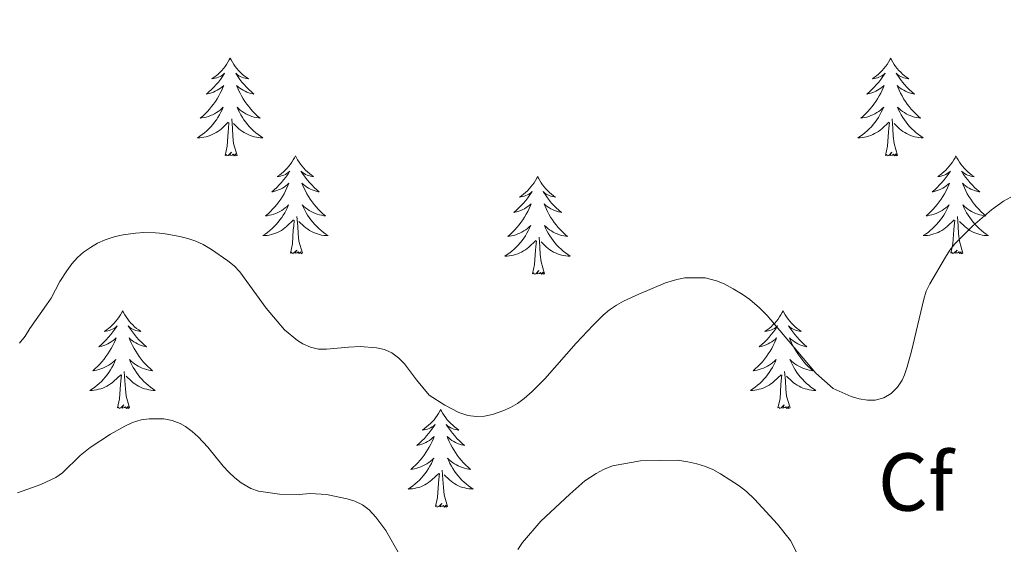
# Model space of a CAD drawing. Units: metres. Extents: x 596967 to 601464, y 691906 to 694939.
# Drawn here: x 598129 to 598249, y 694306 to 694370 of the extents above; entities that cross this region are included whole.
import ezdxf
from ezdxf.enums import TextEntityAlignment as Align

# ---------------------------------------------------------------- set-up
doc = ezdxf.new("R2010")
doc.units = ezdxf.units.M
doc.header["$MEASUREMENT"] = 0
for name, color, linetype, lineweight in [('Carátula', 7, 'Continuous', 0), ('Elementos auxiliares', 7, 'Continuous', 0), ('Entidades rústicas y varios', 7, 'Continuous', 0), ('Relieve y altimetría', 7, 'Continuous', 0)]:
    doc.layers.add(name, color=color, linetype=linetype, lineweight=lineweight)
doc.styles.add('Style-Arial', font='txt')

msp = doc.modelspace()

# ---------------------------------------------------------------- linework, layer by layer
at = {"layer": 'Carátula', "color": 7, "linetype": 'Continuous', "lineweight": 0}
msp.add_3dface([(597009.293, 691906.316), (601463.837, 691969.71), (601421.574, 694939.42), (596967.03, 694876.026)], dxfattribs=at)
msp.add_3dface([(597009.293, 691906.316), (601463.837, 691969.71), (601421.574, 694939.42), (596967.03, 694876.026)], dxfattribs=at)
at = {"layer": 'Elementos auxiliares', "color": 250, "linetype": 'Continuous', "lineweight": 0}
msp.add_3dface([(597873.25, 692312.7), (597840.94, 694625.86), (601270.25, 694674.68), (601303.72, 692361.52)], dxfattribs=at)
at = {"layer": 'Entidades rústicas y varios', "color": 92, "linetype": 'Continuous', "lineweight": 0, "flags": 128}
for points in [[(598154.201, 694365.198), (598154.09, 694364.979), (598153.935, 694364.704), (598153.767, 694364.438), (598153.585, 694364.181), (598153.391, 694363.933), (598153.184, 694363.695), (598152.965, 694363.469), (598152.735, 694363.253), (598152.495, 694363.05), (598152.244, 694362.859), (598151.984, 694362.681), (598152.183, 694362.704), (598152.386, 694362.742), (598152.585, 694362.797), (598152.78, 694362.866), (598152.969, 694362.951), (598153.15, 694363.05), (598153.324, 694363.162), (598153.529, 694363.353), (598153.488, 694363.288), (598153.258, 694362.943), (598153.015, 694362.607), (598152.759, 694362.281), (598152.491, 694361.965), (598152.211, 694361.66), (598151.919, 694361.366), (598151.616, 694361.083), (598151.303, 694360.812), (598151.427, 694360.835), (598151.673, 694360.893), (598151.915, 694360.966), (598152.151, 694361.054), (598152.382, 694361.157), (598152.605, 694361.275), (598152.821, 694361.406), (598153.028, 694361.551), (598153.225, 694361.708), (598153.412, 694361.878), (598153.324, 694361.656), (598153.168, 694361.295), (598152.997, 694360.941), (598152.812, 694360.594), (598152.612, 694360.254), (598152.4, 694359.923), (598152.173, 694359.601), (598151.934, 694359.289), (598151.683, 694358.986), (598151.419, 694358.694), (598151.144, 694358.413), (598150.857, 694358.143), (598150.56, 694357.885), (598150.756, 694357.91), (598151.023, 694357.957), (598151.286, 694358.02), (598151.545, 694358.099), (598151.8, 694358.193), (598152.048, 694358.301), (598152.289, 694358.424), (598152.523, 694358.562), (598152.748, 694358.712), (598152.964, 694358.876), (598153.17, 694359.052), (598153.365, 694359.24), (598153.224, 694358.913), (598153.069, 694358.592), (598152.9, 694358.278), (598152.717, 694357.973), (598152.52, 694357.676), (598152.31, 694357.388), (598152.087, 694357.11), (598151.852, 694356.842), (598151.606, 694356.584), (598151.348, 694356.339), (598151.079, 694356.105), (598150.8, 694355.883), (598150.511, 694355.674), (598150.221, 694355.483), (598150.486, 694355.492), (598150.749, 694355.517), (598151.011, 694355.558), (598151.27, 694355.615), (598151.525, 694355.687), (598151.775, 694355.774), (598152.019, 694355.877), (598152.257, 694355.993), (598152.487, 694356.124), (598152.709, 694356.269), (598152.922, 694356.427), (598153.125, 694356.597), (598153.973, 694357.396)], [(598154.201, 694365.198), (598154.312, 694364.979), (598154.467, 694364.704), (598154.635, 694364.438), (598154.817, 694364.181), (598155.011, 694363.933), (598155.218, 694363.695), (598155.437, 694363.469), (598155.667, 694363.253), (598155.907, 694363.05), (598156.158, 694362.859), (598156.418, 694362.681), (598156.219, 694362.704), (598156.016, 694362.742), (598155.817, 694362.797), (598155.622, 694362.866), (598155.433, 694362.951), (598155.252, 694363.05), (598155.078, 694363.162), (598154.873, 694363.353), (598154.914, 694363.288), (598155.144, 694362.943), (598155.387, 694362.607), (598155.643, 694362.281), (598155.911, 694361.965), (598156.191, 694361.66), (598156.483, 694361.366), (598156.786, 694361.083), (598157.099, 694360.812), (598156.975, 694360.835), (598156.729, 694360.893), (598156.487, 694360.966), (598156.251, 694361.054), (598156.02, 694361.157), (598155.797, 694361.275), (598155.581, 694361.406), (598155.374, 694361.551), (598155.177, 694361.708), (598154.99, 694361.878), (598155.078, 694361.656), (598155.234, 694361.295), (598155.405, 694360.941), (598155.59, 694360.594), (598155.79, 694360.254), (598156.002, 694359.923), (598156.229, 694359.601), (598156.468, 694359.289), (598156.719, 694358.986), (598156.983, 694358.694), (598157.258, 694358.413), (598157.545, 694358.143), (598157.842, 694357.885), (598157.646, 694357.91), (598157.379, 694357.957), (598157.116, 694358.02), (598156.857, 694358.099), (598156.602, 694358.193), (598156.354, 694358.301), (598156.113, 694358.424), (598155.879, 694358.562), (598155.654, 694358.712), (598155.438, 694358.876), (598155.232, 694359.052), (598155.037, 694359.24), (598155.178, 694358.913), (598155.333, 694358.592), (598155.502, 694358.278), (598155.685, 694357.973), (598155.882, 694357.676), (598156.092, 694357.388), (598156.315, 694357.11), (598156.55, 694356.842), (598156.796, 694356.584), (598157.054, 694356.339), (598157.323, 694356.105), (598157.602, 694355.883), (598157.891, 694355.674), (598158.181, 694355.483), (598157.916, 694355.492), (598157.653, 694355.517), (598157.391, 694355.558), (598157.132, 694355.615), (598156.877, 694355.687), (598156.627, 694355.774), (598156.383, 694355.877), (598156.145, 694355.993), (598155.915, 694356.124), (598155.693, 694356.269), (598155.48, 694356.427), (598155.277, 694356.597), (598154.619, 694357.217)], [(598234.706, 694365.198), (598234.595, 694364.979), (598234.44, 694364.704), (598234.272, 694364.438), (598234.09, 694364.181), (598233.896, 694363.933), (598233.689, 694363.695), (598233.47, 694363.469), (598233.24, 694363.253), (598233, 694363.05), (598232.749, 694362.859), (598232.489, 694362.681), (598232.688, 694362.704), (598232.891, 694362.742), (598233.09, 694362.797), (598233.285, 694362.866), (598233.474, 694362.951), (598233.655, 694363.05), (598233.829, 694363.162), (598234.034, 694363.353), (598233.993, 694363.288), (598233.763, 694362.943), (598233.52, 694362.607), (598233.264, 694362.281), (598232.996, 694361.965), (598232.716, 694361.66), (598232.424, 694361.366), (598232.121, 694361.083), (598231.808, 694360.812), (598231.932, 694360.835), (598232.178, 694360.893), (598232.42, 694360.966), (598232.656, 694361.054), (598232.887, 694361.157), (598233.11, 694361.275), (598233.326, 694361.406), (598233.533, 694361.551), (598233.73, 694361.708), (598233.917, 694361.878), (598233.829, 694361.656), (598233.673, 694361.295), (598233.502, 694360.941), (598233.317, 694360.594), (598233.117, 694360.254), (598232.905, 694359.923), (598232.678, 694359.601), (598232.439, 694359.289), (598232.188, 694358.986), (598231.924, 694358.694), (598231.649, 694358.413), (598231.362, 694358.143), (598231.065, 694357.885), (598231.261, 694357.91), (598231.528, 694357.957), (598231.791, 694358.02), (598232.05, 694358.099), (598232.305, 694358.193), (598232.553, 694358.301), (598232.794, 694358.424), (598233.028, 694358.562), (598233.253, 694358.712), (598233.469, 694358.876), (598233.675, 694359.052), (598233.87, 694359.24), (598233.729, 694358.913), (598233.574, 694358.592), (598233.405, 694358.278), (598233.222, 694357.973), (598233.025, 694357.676), (598232.815, 694357.388), (598232.592, 694357.11), (598232.357, 694356.842), (598232.111, 694356.584), (598231.853, 694356.339), (598231.584, 694356.105), (598231.305, 694355.883), (598231.016, 694355.674), (598230.726, 694355.483), (598230.991, 694355.492), (598231.254, 694355.517), (598231.516, 694355.558), (598231.775, 694355.615), (598232.03, 694355.687), (598232.28, 694355.774), (598232.524, 694355.877), (598232.762, 694355.993), (598232.992, 694356.124), (598233.214, 694356.269), (598233.427, 694356.427), (598233.63, 694356.597), (598234.478, 694357.396)], [(598234.706, 694365.198), (598234.817, 694364.979), (598234.972, 694364.704), (598235.14, 694364.438), (598235.322, 694364.181), (598235.516, 694363.933), (598235.723, 694363.695), (598235.942, 694363.469), (598236.172, 694363.253), (598236.412, 694363.05), (598236.663, 694362.859), (598236.923, 694362.681), (598236.724, 694362.704), (598236.521, 694362.742), (598236.322, 694362.797), (598236.127, 694362.866), (598235.938, 694362.951), (598235.757, 694363.05), (598235.583, 694363.162), (598235.378, 694363.353), (598235.419, 694363.288), (598235.649, 694362.943), (598235.892, 694362.607), (598236.148, 694362.281), (598236.416, 694361.965), (598236.696, 694361.66), (598236.988, 694361.366), (598237.291, 694361.083), (598237.604, 694360.812), (598237.48, 694360.835), (598237.234, 694360.893), (598236.992, 694360.966), (598236.756, 694361.054), (598236.525, 694361.157), (598236.302, 694361.275), (598236.086, 694361.406), (598235.879, 694361.551), (598235.682, 694361.708), (598235.495, 694361.878), (598235.583, 694361.656), (598235.739, 694361.295), (598235.91, 694360.941), (598236.095, 694360.594), (598236.295, 694360.254), (598236.507, 694359.923), (598236.734, 694359.601), (598236.973, 694359.289), (598237.224, 694358.986), (598237.488, 694358.694), (598237.763, 694358.413), (598238.05, 694358.143), (598238.347, 694357.885), (598238.151, 694357.91), (598237.884, 694357.957), (598237.621, 694358.02), (598237.362, 694358.099), (598237.107, 694358.193), (598236.859, 694358.301), (598236.618, 694358.424), (598236.384, 694358.562), (598236.159, 694358.712), (598235.943, 694358.876), (598235.737, 694359.052), (598235.542, 694359.24), (598235.683, 694358.913), (598235.838, 694358.592), (598236.007, 694358.278), (598236.19, 694357.973), (598236.387, 694357.676), (598236.597, 694357.388), (598236.82, 694357.11), (598237.055, 694356.842), (598237.301, 694356.584), (598237.559, 694356.339), (598237.828, 694356.105), (598238.107, 694355.883), (598238.396, 694355.674), (598238.686, 694355.483), (598238.421, 694355.492), (598238.158, 694355.517), (598237.896, 694355.558), (598237.637, 694355.615), (598237.382, 694355.687), (598237.132, 694355.774), (598236.888, 694355.877), (598236.65, 694355.993), (598236.42, 694356.124), (598236.198, 694356.269), (598235.985, 694356.427), (598235.782, 694356.597), (598235.124, 694357.217)], [(598155.052, 694353.347), (598154.623, 694354.787), (598154.532, 694355.691), (598154.486, 694356.64), (598154.384, 694357.804)], [(598235.557, 694353.347), (598235.128, 694354.787), (598235.037, 694355.691), (598234.991, 694356.64), (598234.889, 694357.804)], [(598153.582, 694353.347), (598153.827, 694354.465), (598153.94, 694356.207), (598153.988, 694356.64), (598154.051, 694357.363)], [(598234.087, 694353.347), (598234.332, 694354.465), (598234.445, 694356.207), (598234.493, 694356.64), (598234.556, 694357.363)], [(598155.052, 694353.347), (598154.878, 694353.279), (598154.859, 694353.518), (598154.669, 694353.296), (598154.548, 694353.499), (598154.427, 694353.391), (598154.157, 694353.337), (598154.353, 694353.73), (598153.968, 694353.35), (598153.78, 694353.296), (598153.739, 694353.458), (598153.582, 694353.347)], [(598162.161, 694353.279), (598162.05, 694353.06), (598161.895, 694352.785), (598161.727, 694352.519), (598161.545, 694352.262), (598161.351, 694352.014), (598161.144, 694351.776), (598160.925, 694351.55), (598160.695, 694351.334), (598160.455, 694351.131), (598160.204, 694350.94), (598159.944, 694350.762), (598160.143, 694350.785), (598160.346, 694350.823), (598160.545, 694350.878), (598160.74, 694350.947), (598160.929, 694351.032), (598161.11, 694351.131), (598161.284, 694351.243), (598161.489, 694351.434), (598161.448, 694351.369), (598161.218, 694351.024), (598160.975, 694350.688), (598160.719, 694350.362), (598160.451, 694350.046), (598160.171, 694349.741), (598159.879, 694349.447), (598159.576, 694349.164), (598159.263, 694348.893), (598159.387, 694348.916), (598159.633, 694348.974), (598159.875, 694349.047), (598160.111, 694349.135), (598160.342, 694349.238), (598160.565, 694349.356), (598160.781, 694349.487), (598160.988, 694349.632), (598161.185, 694349.789), (598161.372, 694349.959), (598161.284, 694349.737), (598161.128, 694349.376), (598160.957, 694349.022), (598160.772, 694348.675), (598160.572, 694348.335), (598160.36, 694348.004), (598160.133, 694347.682), (598159.894, 694347.37), (598159.643, 694347.067), (598159.379, 694346.775), (598159.104, 694346.494), (598158.817, 694346.224), (598158.52, 694345.966), (598158.716, 694345.991), (598158.983, 694346.038), (598159.246, 694346.101), (598159.505, 694346.18), (598159.76, 694346.274), (598160.008, 694346.382), (598160.249, 694346.505), (598160.483, 694346.643), (598160.708, 694346.793), (598160.924, 694346.957), (598161.13, 694347.133), (598161.325, 694347.321), (598161.184, 694346.994), (598161.029, 694346.673), (598160.86, 694346.359), (598160.677, 694346.054), (598160.48, 694345.757), (598160.27, 694345.469), (598160.047, 694345.191), (598159.812, 694344.923), (598159.566, 694344.665), (598159.308, 694344.42), (598159.039, 694344.186), (598158.76, 694343.964), (598158.471, 694343.755), (598158.181, 694343.564), (598158.446, 694343.573), (598158.709, 694343.598), (598158.971, 694343.639), (598159.23, 694343.696), (598159.485, 694343.768), (598159.735, 694343.855), (598159.979, 694343.958), (598160.217, 694344.074), (598160.447, 694344.205), (598160.669, 694344.35), (598160.882, 694344.508), (598161.085, 694344.678), (598161.933, 694345.477)], [(598162.161, 694353.279), (598162.272, 694353.06), (598162.427, 694352.785), (598162.595, 694352.519), (598162.777, 694352.262), (598162.971, 694352.014), (598163.178, 694351.776), (598163.397, 694351.55), (598163.627, 694351.334), (598163.867, 694351.131), (598164.118, 694350.94), (598164.378, 694350.762), (598164.179, 694350.785), (598163.976, 694350.823), (598163.777, 694350.878), (598163.582, 694350.947), (598163.393, 694351.032), (598163.212, 694351.131), (598163.038, 694351.243), (598162.833, 694351.434), (598162.874, 694351.369), (598163.104, 694351.024), (598163.347, 694350.688), (598163.603, 694350.362), (598163.871, 694350.046), (598164.151, 694349.741), (598164.443, 694349.447), (598164.746, 694349.164), (598165.059, 694348.893), (598164.935, 694348.916), (598164.689, 694348.974), (598164.447, 694349.047), (598164.211, 694349.135), (598163.98, 694349.238), (598163.757, 694349.356), (598163.541, 694349.487), (598163.334, 694349.632), (598163.137, 694349.789), (598162.95, 694349.959), (598163.038, 694349.737), (598163.194, 694349.376), (598163.365, 694349.022), (598163.55, 694348.675), (598163.75, 694348.335), (598163.962, 694348.004), (598164.189, 694347.682), (598164.428, 694347.37), (598164.679, 694347.067), (598164.943, 694346.775), (598165.218, 694346.494), (598165.505, 694346.224), (598165.802, 694345.966), (598165.606, 694345.991), (598165.339, 694346.038), (598165.076, 694346.101), (598164.817, 694346.18), (598164.562, 694346.274), (598164.314, 694346.382), (598164.073, 694346.505), (598163.839, 694346.643), (598163.614, 694346.793), (598163.398, 694346.957), (598163.192, 694347.133), (598162.997, 694347.321), (598163.138, 694346.994), (598163.293, 694346.673), (598163.462, 694346.359), (598163.645, 694346.054), (598163.842, 694345.757), (598164.052, 694345.469), (598164.275, 694345.191), (598164.51, 694344.923), (598164.756, 694344.665), (598165.014, 694344.42), (598165.283, 694344.186), (598165.562, 694343.964), (598165.851, 694343.755), (598166.141, 694343.564), (598165.876, 694343.573), (598165.613, 694343.598), (598165.351, 694343.639), (598165.092, 694343.696), (598164.837, 694343.768), (598164.587, 694343.855), (598164.343, 694343.958), (598164.105, 694344.074), (598163.875, 694344.205), (598163.653, 694344.35), (598163.44, 694344.508), (598163.237, 694344.678), (598162.579, 694345.298)], [(598235.557, 694353.347), (598235.383, 694353.279), (598235.364, 694353.518), (598235.174, 694353.296), (598235.053, 694353.499), (598234.932, 694353.391), (598234.662, 694353.337), (598234.858, 694353.73), (598234.473, 694353.35), (598234.285, 694353.296), (598234.244, 694353.458), (598234.087, 694353.347)], [(598242.666, 694353.279), (598242.555, 694353.06), (598242.4, 694352.785), (598242.232, 694352.519), (598242.05, 694352.262), (598241.856, 694352.014), (598241.649, 694351.776), (598241.43, 694351.55), (598241.2, 694351.334), (598240.96, 694351.131), (598240.709, 694350.94), (598240.449, 694350.762), (598240.648, 694350.785), (598240.851, 694350.823), (598241.05, 694350.878), (598241.245, 694350.947), (598241.434, 694351.032), (598241.615, 694351.131), (598241.789, 694351.243), (598241.994, 694351.434), (598241.953, 694351.369), (598241.723, 694351.024), (598241.48, 694350.688), (598241.224, 694350.362), (598240.956, 694350.046), (598240.676, 694349.741), (598240.384, 694349.447), (598240.081, 694349.164), (598239.768, 694348.893), (598239.892, 694348.916), (598240.138, 694348.974), (598240.38, 694349.047), (598240.616, 694349.135), (598240.847, 694349.238), (598241.07, 694349.356), (598241.286, 694349.487), (598241.493, 694349.632), (598241.69, 694349.789), (598241.877, 694349.959), (598241.789, 694349.737), (598241.633, 694349.376), (598241.462, 694349.022), (598241.277, 694348.675), (598241.077, 694348.335), (598240.865, 694348.004), (598240.638, 694347.682), (598240.399, 694347.37), (598240.148, 694347.067), (598239.884, 694346.775), (598239.609, 694346.494), (598239.322, 694346.224), (598239.025, 694345.966), (598239.221, 694345.991), (598239.488, 694346.038), (598239.751, 694346.101), (598240.01, 694346.18), (598240.265, 694346.274), (598240.513, 694346.382), (598240.754, 694346.505), (598240.988, 694346.643), (598241.213, 694346.793), (598241.429, 694346.957), (598241.635, 694347.133), (598241.83, 694347.321), (598241.689, 694346.994), (598241.534, 694346.673), (598241.365, 694346.359), (598241.182, 694346.054), (598240.985, 694345.757), (598240.775, 694345.469), (598240.552, 694345.191), (598240.317, 694344.923), (598240.071, 694344.665), (598239.813, 694344.42), (598239.544, 694344.186), (598239.265, 694343.964), (598238.976, 694343.755), (598238.686, 694343.564), (598238.951, 694343.573), (598239.214, 694343.598), (598239.476, 694343.639), (598239.735, 694343.696), (598239.99, 694343.768), (598240.24, 694343.855), (598240.484, 694343.958), (598240.722, 694344.074), (598240.952, 694344.205), (598241.174, 694344.35), (598241.387, 694344.508), (598241.59, 694344.678), (598242.438, 694345.477)], [(598242.666, 694353.279), (598242.777, 694353.06), (598242.932, 694352.785), (598243.1, 694352.519), (598243.282, 694352.262), (598243.476, 694352.014), (598243.683, 694351.776), (598243.902, 694351.55), (598244.132, 694351.334), (598244.372, 694351.131), (598244.623, 694350.94), (598244.883, 694350.762), (598244.684, 694350.785), (598244.481, 694350.823), (598244.282, 694350.878), (598244.087, 694350.947), (598243.898, 694351.032), (598243.717, 694351.131), (598243.543, 694351.243), (598243.338, 694351.434), (598243.379, 694351.369), (598243.609, 694351.024), (598243.852, 694350.688), (598244.108, 694350.362), (598244.376, 694350.046), (598244.656, 694349.741), (598244.948, 694349.447), (598245.251, 694349.164), (598245.564, 694348.893), (598245.44, 694348.916), (598245.194, 694348.974), (598244.952, 694349.047), (598244.716, 694349.135), (598244.485, 694349.238), (598244.262, 694349.356), (598244.046, 694349.487), (598243.839, 694349.632), (598243.642, 694349.789), (598243.455, 694349.959), (598243.543, 694349.737), (598243.699, 694349.376), (598243.87, 694349.022), (598244.055, 694348.675), (598244.255, 694348.335), (598244.467, 694348.004), (598244.694, 694347.682), (598244.933, 694347.37), (598245.184, 694347.067), (598245.448, 694346.775), (598245.723, 694346.494), (598246.01, 694346.224), (598246.307, 694345.966), (598246.111, 694345.991), (598245.844, 694346.038), (598245.581, 694346.101), (598245.322, 694346.18), (598245.067, 694346.274), (598244.819, 694346.382), (598244.578, 694346.505), (598244.344, 694346.643), (598244.119, 694346.793), (598243.903, 694346.957), (598243.697, 694347.133), (598243.502, 694347.321), (598243.643, 694346.994), (598243.798, 694346.673), (598243.967, 694346.359), (598244.15, 694346.054), (598244.347, 694345.757), (598244.557, 694345.469), (598244.78, 694345.191), (598245.015, 694344.923), (598245.261, 694344.665), (598245.519, 694344.42), (598245.788, 694344.186), (598246.067, 694343.964), (598246.356, 694343.755), (598246.646, 694343.564), (598246.381, 694343.573), (598246.118, 694343.598), (598245.856, 694343.639), (598245.597, 694343.696), (598245.342, 694343.768), (598245.092, 694343.855), (598244.848, 694343.958), (598244.61, 694344.074), (598244.38, 694344.205), (598244.158, 694344.35), (598243.945, 694344.508), (598243.742, 694344.678), (598243.084, 694345.298)], [(598191.676, 694350.771), (598191.565, 694350.552), (598191.41, 694350.277), (598191.242, 694350.011), (598191.06, 694349.754), (598190.866, 694349.506), (598190.659, 694349.268), (598190.44, 694349.042), (598190.21, 694348.826), (598189.97, 694348.623), (598189.719, 694348.432), (598189.459, 694348.254), (598189.658, 694348.277), (598189.861, 694348.315), (598190.06, 694348.37), (598190.255, 694348.439), (598190.444, 694348.524), (598190.625, 694348.623), (598190.799, 694348.735), (598191.004, 694348.926), (598190.963, 694348.861), (598190.733, 694348.516), (598190.49, 694348.18), (598190.234, 694347.854), (598189.966, 694347.538), (598189.686, 694347.233), (598189.394, 694346.939), (598189.091, 694346.656), (598188.778, 694346.385), (598188.902, 694346.408), (598189.148, 694346.466), (598189.39, 694346.539), (598189.626, 694346.627), (598189.857, 694346.73), (598190.08, 694346.848), (598190.296, 694346.979), (598190.503, 694347.124), (598190.7, 694347.281), (598190.887, 694347.451), (598190.799, 694347.229), (598190.643, 694346.868), (598190.472, 694346.514), (598190.287, 694346.167), (598190.087, 694345.827), (598189.875, 694345.496), (598189.648, 694345.174), (598189.409, 694344.862), (598189.158, 694344.559), (598188.894, 694344.267), (598188.619, 694343.986), (598188.332, 694343.716), (598188.035, 694343.458), (598188.231, 694343.483), (598188.498, 694343.53), (598188.761, 694343.593), (598189.02, 694343.672), (598189.275, 694343.766), (598189.523, 694343.874), (598189.764, 694343.997), (598189.998, 694344.135), (598190.223, 694344.285), (598190.439, 694344.449), (598190.645, 694344.625), (598190.84, 694344.813), (598190.699, 694344.486), (598190.544, 694344.165), (598190.375, 694343.851), (598190.192, 694343.546), (598189.995, 694343.249), (598189.785, 694342.961), (598189.562, 694342.683), (598189.327, 694342.415), (598189.081, 694342.157), (598188.823, 694341.912), (598188.554, 694341.678), (598188.275, 694341.456), (598187.986, 694341.247), (598187.696, 694341.056), (598187.961, 694341.065), (598188.224, 694341.09), (598188.486, 694341.131), (598188.745, 694341.188), (598189, 694341.26), (598189.25, 694341.347), (598189.494, 694341.45), (598189.732, 694341.566), (598189.962, 694341.697), (598190.184, 694341.842), (598190.397, 694342), (598190.6, 694342.17), (598191.448, 694342.969)], [(598191.676, 694350.771), (598191.787, 694350.552), (598191.942, 694350.277), (598192.11, 694350.011), (598192.292, 694349.754), (598192.486, 694349.506), (598192.693, 694349.268), (598192.912, 694349.042), (598193.142, 694348.826), (598193.382, 694348.623), (598193.633, 694348.432), (598193.893, 694348.254), (598193.694, 694348.277), (598193.491, 694348.315), (598193.292, 694348.37), (598193.097, 694348.439), (598192.908, 694348.524), (598192.727, 694348.623), (598192.553, 694348.735), (598192.348, 694348.926), (598192.389, 694348.861), (598192.619, 694348.516), (598192.862, 694348.18), (598193.118, 694347.854), (598193.386, 694347.538), (598193.666, 694347.233), (598193.958, 694346.939), (598194.261, 694346.656), (598194.574, 694346.385), (598194.45, 694346.408), (598194.204, 694346.466), (598193.962, 694346.539), (598193.726, 694346.627), (598193.495, 694346.73), (598193.272, 694346.848), (598193.056, 694346.979), (598192.849, 694347.124), (598192.652, 694347.281), (598192.465, 694347.451), (598192.553, 694347.229), (598192.709, 694346.868), (598192.88, 694346.514), (598193.065, 694346.167), (598193.265, 694345.827), (598193.477, 694345.496), (598193.704, 694345.174), (598193.943, 694344.862), (598194.194, 694344.559), (598194.458, 694344.267), (598194.733, 694343.986), (598195.02, 694343.716), (598195.317, 694343.458), (598195.121, 694343.483), (598194.854, 694343.53), (598194.591, 694343.593), (598194.332, 694343.672), (598194.077, 694343.766), (598193.829, 694343.874), (598193.588, 694343.997), (598193.354, 694344.135), (598193.129, 694344.285), (598192.913, 694344.449), (598192.707, 694344.625), (598192.512, 694344.813), (598192.653, 694344.486), (598192.808, 694344.165), (598192.977, 694343.851), (598193.16, 694343.546), (598193.357, 694343.249), (598193.567, 694342.961), (598193.79, 694342.683), (598194.025, 694342.415), (598194.271, 694342.157), (598194.529, 694341.912), (598194.798, 694341.678), (598195.077, 694341.456), (598195.366, 694341.247), (598195.656, 694341.056), (598195.391, 694341.065), (598195.128, 694341.09), (598194.866, 694341.131), (598194.607, 694341.188), (598194.352, 694341.26), (598194.102, 694341.347), (598193.858, 694341.45), (598193.62, 694341.566), (598193.39, 694341.697), (598193.168, 694341.842), (598192.955, 694342), (598192.752, 694342.17), (598192.094, 694342.79)], [(598163.012, 694341.428), (598162.583, 694342.868), (598162.492, 694343.772), (598162.446, 694344.721), (598162.344, 694345.885)], [(598243.517, 694341.428), (598243.088, 694342.868), (598242.997, 694343.772), (598242.951, 694344.721), (598242.849, 694345.885)], [(598161.542, 694341.428), (598161.787, 694342.546), (598161.9, 694344.288), (598161.948, 694344.721), (598162.011, 694345.444)], [(598242.047, 694341.428), (598242.292, 694342.546), (598242.405, 694344.288), (598242.453, 694344.721), (598242.516, 694345.444)], [(598192.527, 694338.92), (598192.098, 694340.36), (598192.007, 694341.264), (598191.961, 694342.213), (598191.859, 694343.377)], [(598191.057, 694338.92), (598191.302, 694340.038), (598191.415, 694341.78), (598191.463, 694342.213), (598191.526, 694342.936)], [(598163.012, 694341.428), (598162.838, 694341.36), (598162.819, 694341.599), (598162.629, 694341.377), (598162.508, 694341.58), (598162.387, 694341.472), (598162.117, 694341.418), (598162.313, 694341.811), (598161.928, 694341.431), (598161.74, 694341.377), (598161.699, 694341.539), (598161.542, 694341.428)], [(598243.517, 694341.428), (598243.343, 694341.36), (598243.324, 694341.599), (598243.134, 694341.377), (598243.013, 694341.58), (598242.892, 694341.472), (598242.622, 694341.418), (598242.818, 694341.811), (598242.433, 694341.431), (598242.245, 694341.377), (598242.204, 694341.539), (598242.047, 694341.428)], [(598192.527, 694338.92), (598192.353, 694338.852), (598192.334, 694339.091), (598192.144, 694338.869), (598192.023, 694339.072), (598191.902, 694338.964), (598191.632, 694338.91), (598191.828, 694339.303), (598191.443, 694338.923), (598191.255, 694338.869), (598191.214, 694339.031), (598191.057, 694338.92)], [(598141.093, 694334.411), (598140.982, 694334.192), (598140.827, 694333.917), (598140.659, 694333.651), (598140.477, 694333.394), (598140.283, 694333.146), (598140.076, 694332.908), (598139.857, 694332.682), (598139.627, 694332.466), (598139.387, 694332.263), (598139.136, 694332.072), (598138.876, 694331.894), (598139.075, 694331.917), (598139.278, 694331.955), (598139.477, 694332.01), (598139.672, 694332.079), (598139.861, 694332.164), (598140.042, 694332.263), (598140.216, 694332.375), (598140.421, 694332.566), (598140.38, 694332.501), (598140.15, 694332.156), (598139.907, 694331.82), (598139.651, 694331.494), (598139.383, 694331.178), (598139.103, 694330.873), (598138.811, 694330.579), (598138.508, 694330.296), (598138.195, 694330.025), (598138.319, 694330.048), (598138.565, 694330.106), (598138.807, 694330.179), (598139.043, 694330.267), (598139.274, 694330.37), (598139.497, 694330.488), (598139.713, 694330.619), (598139.92, 694330.764), (598140.117, 694330.921), (598140.304, 694331.091), (598140.216, 694330.869), (598140.06, 694330.508), (598139.889, 694330.154), (598139.704, 694329.807), (598139.504, 694329.467), (598139.292, 694329.136), (598139.065, 694328.814), (598138.826, 694328.502), (598138.575, 694328.199), (598138.311, 694327.907), (598138.036, 694327.626), (598137.749, 694327.356), (598137.452, 694327.098), (598137.648, 694327.123), (598137.915, 694327.17), (598138.178, 694327.233), (598138.437, 694327.312), (598138.692, 694327.406), (598138.94, 694327.514), (598139.181, 694327.637), (598139.415, 694327.775), (598139.64, 694327.925), (598139.856, 694328.089), (598140.062, 694328.265), (598140.257, 694328.453), (598140.116, 694328.126), (598139.961, 694327.805), (598139.792, 694327.491), (598139.609, 694327.186), (598139.412, 694326.889), (598139.202, 694326.601), (598138.979, 694326.323), (598138.744, 694326.055), (598138.498, 694325.797), (598138.24, 694325.552), (598137.971, 694325.318), (598137.692, 694325.096), (598137.403, 694324.887), (598137.113, 694324.696), (598137.378, 694324.705), (598137.641, 694324.73), (598137.903, 694324.771), (598138.162, 694324.828), (598138.417, 694324.9), (598138.667, 694324.987), (598138.911, 694325.09), (598139.149, 694325.206), (598139.379, 694325.337), (598139.601, 694325.482), (598139.814, 694325.64), (598140.017, 694325.81), (598140.865, 694326.609)], [(598141.093, 694334.411), (598141.204, 694334.192), (598141.359, 694333.917), (598141.527, 694333.651), (598141.709, 694333.394), (598141.903, 694333.146), (598142.11, 694332.908), (598142.329, 694332.682), (598142.559, 694332.466), (598142.799, 694332.263), (598143.05, 694332.072), (598143.31, 694331.894), (598143.111, 694331.917), (598142.908, 694331.955), (598142.709, 694332.01), (598142.514, 694332.079), (598142.325, 694332.164), (598142.144, 694332.263), (598141.97, 694332.375), (598141.765, 694332.566), (598141.806, 694332.501), (598142.036, 694332.156), (598142.279, 694331.82), (598142.535, 694331.494), (598142.803, 694331.178), (598143.083, 694330.873), (598143.375, 694330.579), (598143.678, 694330.296), (598143.991, 694330.025), (598143.867, 694330.048), (598143.621, 694330.106), (598143.379, 694330.179), (598143.143, 694330.267), (598142.912, 694330.37), (598142.689, 694330.488), (598142.473, 694330.619), (598142.266, 694330.764), (598142.069, 694330.921), (598141.882, 694331.091), (598141.97, 694330.869), (598142.126, 694330.508), (598142.297, 694330.154), (598142.482, 694329.807), (598142.682, 694329.467), (598142.894, 694329.136), (598143.121, 694328.814), (598143.36, 694328.502), (598143.611, 694328.199), (598143.875, 694327.907), (598144.15, 694327.626), (598144.437, 694327.356), (598144.734, 694327.098), (598144.538, 694327.123), (598144.271, 694327.17), (598144.008, 694327.233), (598143.749, 694327.312), (598143.494, 694327.406), (598143.246, 694327.514), (598143.005, 694327.637), (598142.771, 694327.775), (598142.546, 694327.925), (598142.33, 694328.089), (598142.124, 694328.265), (598141.929, 694328.453), (598142.07, 694328.126), (598142.225, 694327.805), (598142.394, 694327.491), (598142.577, 694327.186), (598142.774, 694326.889), (598142.984, 694326.601), (598143.207, 694326.323), (598143.442, 694326.055), (598143.688, 694325.797), (598143.946, 694325.552), (598144.215, 694325.318), (598144.494, 694325.096), (598144.783, 694324.887), (598145.073, 694324.696), (598144.808, 694324.705), (598144.545, 694324.73), (598144.283, 694324.771), (598144.024, 694324.828), (598143.769, 694324.9), (598143.519, 694324.987), (598143.275, 694325.09), (598143.037, 694325.206), (598142.807, 694325.337), (598142.585, 694325.482), (598142.372, 694325.64), (598142.169, 694325.81), (598141.511, 694326.43)], [(598221.598, 694334.411), (598221.487, 694334.192), (598221.332, 694333.917), (598221.164, 694333.651), (598220.982, 694333.394), (598220.788, 694333.146), (598220.581, 694332.908), (598220.362, 694332.682), (598220.132, 694332.466), (598219.892, 694332.263), (598219.641, 694332.072), (598219.381, 694331.894), (598219.58, 694331.917), (598219.783, 694331.955), (598219.982, 694332.01), (598220.177, 694332.079), (598220.366, 694332.164), (598220.547, 694332.263), (598220.721, 694332.375), (598220.926, 694332.566), (598220.885, 694332.501), (598220.655, 694332.156), (598220.412, 694331.82), (598220.156, 694331.494), (598219.888, 694331.178), (598219.608, 694330.873), (598219.316, 694330.579), (598219.013, 694330.296), (598218.7, 694330.025), (598218.824, 694330.048), (598219.07, 694330.106), (598219.312, 694330.179), (598219.548, 694330.267), (598219.779, 694330.37), (598220.002, 694330.488), (598220.218, 694330.619), (598220.425, 694330.764), (598220.622, 694330.921), (598220.809, 694331.091), (598220.721, 694330.869), (598220.565, 694330.508), (598220.394, 694330.154), (598220.209, 694329.807), (598220.009, 694329.467), (598219.797, 694329.136), (598219.57, 694328.814), (598219.331, 694328.502), (598219.08, 694328.199), (598218.816, 694327.907), (598218.541, 694327.626), (598218.254, 694327.356), (598217.957, 694327.098), (598218.153, 694327.123), (598218.42, 694327.17), (598218.683, 694327.233), (598218.942, 694327.312), (598219.197, 694327.406), (598219.445, 694327.514), (598219.686, 694327.637), (598219.92, 694327.775), (598220.145, 694327.925), (598220.361, 694328.089), (598220.567, 694328.265), (598220.762, 694328.453), (598220.621, 694328.126), (598220.466, 694327.805), (598220.297, 694327.491), (598220.114, 694327.186), (598219.917, 694326.889), (598219.707, 694326.601), (598219.484, 694326.323), (598219.249, 694326.055), (598219.003, 694325.797), (598218.745, 694325.552), (598218.476, 694325.318), (598218.197, 694325.096), (598217.908, 694324.887), (598217.618, 694324.696), (598217.883, 694324.705), (598218.146, 694324.73), (598218.408, 694324.771), (598218.667, 694324.828), (598218.922, 694324.9), (598219.172, 694324.987), (598219.416, 694325.09), (598219.654, 694325.206), (598219.884, 694325.337), (598220.106, 694325.482), (598220.319, 694325.64), (598220.522, 694325.81), (598221.37, 694326.609)], [(598221.598, 694334.411), (598221.709, 694334.192), (598221.864, 694333.917), (598222.032, 694333.651), (598222.214, 694333.394), (598222.408, 694333.146), (598222.615, 694332.908), (598222.834, 694332.682), (598223.064, 694332.466), (598223.304, 694332.263), (598223.555, 694332.072), (598223.815, 694331.894), (598223.616, 694331.917), (598223.413, 694331.955), (598223.214, 694332.01), (598223.019, 694332.079), (598222.83, 694332.164), (598222.649, 694332.263), (598222.475, 694332.375), (598222.27, 694332.566), (598222.311, 694332.501), (598222.541, 694332.156), (598222.784, 694331.82), (598223.04, 694331.494), (598223.308, 694331.178), (598223.588, 694330.873), (598223.88, 694330.579), (598224.183, 694330.296), (598224.496, 694330.025), (598224.372, 694330.048), (598224.126, 694330.106), (598223.884, 694330.179), (598223.648, 694330.267), (598223.417, 694330.37), (598223.194, 694330.488), (598222.978, 694330.619), (598222.771, 694330.764), (598222.574, 694330.921), (598222.387, 694331.091), (598222.475, 694330.869), (598222.631, 694330.508), (598222.802, 694330.154), (598222.987, 694329.807), (598223.187, 694329.467), (598223.399, 694329.136), (598223.626, 694328.814), (598223.865, 694328.502), (598224.116, 694328.199), (598224.38, 694327.907), (598224.655, 694327.626), (598224.942, 694327.356), (598225.239, 694327.098), (598225.043, 694327.123), (598224.776, 694327.17), (598224.513, 694327.233), (598224.254, 694327.312), (598223.999, 694327.406), (598223.751, 694327.514), (598223.51, 694327.637), (598223.276, 694327.775), (598223.051, 694327.925), (598222.835, 694328.089), (598222.629, 694328.265), (598222.434, 694328.453), (598222.575, 694328.126), (598222.73, 694327.805), (598222.899, 694327.491), (598223.082, 694327.186), (598223.279, 694326.889), (598223.489, 694326.601), (598223.712, 694326.323), (598223.947, 694326.055), (598224.193, 694325.797), (598224.451, 694325.552), (598224.72, 694325.318), (598224.999, 694325.096), (598225.288, 694324.887), (598225.578, 694324.696), (598225.313, 694324.705), (598225.05, 694324.73), (598224.788, 694324.771), (598224.529, 694324.828), (598224.274, 694324.9), (598224.024, 694324.987), (598223.78, 694325.09), (598223.542, 694325.206), (598223.312, 694325.337), (598223.09, 694325.482), (598222.877, 694325.64), (598222.674, 694325.81), (598222.016, 694326.43)], [(598140.474, 694322.56), (598140.719, 694323.678), (598140.832, 694325.42), (598140.88, 694325.853), (598140.943, 694326.576)], [(598141.944, 694322.56), (598141.515, 694324), (598141.424, 694324.904), (598141.378, 694325.853), (598141.276, 694327.017)], [(598220.979, 694322.56), (598221.224, 694323.678), (598221.337, 694325.42), (598221.385, 694325.853), (598221.448, 694326.576)], [(598222.449, 694322.56), (598222.02, 694324), (598221.929, 694324.904), (598221.883, 694325.853), (598221.781, 694327.017)], [(598141.944, 694322.56), (598141.77, 694322.492), (598141.751, 694322.731), (598141.561, 694322.509), (598141.44, 694322.712), (598141.319, 694322.604), (598141.049, 694322.55), (598141.245, 694322.943), (598140.86, 694322.563), (598140.672, 694322.509), (598140.631, 694322.671), (598140.474, 694322.56)], [(598222.449, 694322.56), (598222.275, 694322.492), (598222.256, 694322.731), (598222.066, 694322.509), (598221.945, 694322.712), (598221.824, 694322.604), (598221.554, 694322.55), (598221.75, 694322.943), (598221.365, 694322.563), (598221.177, 694322.509), (598221.136, 694322.671), (598220.979, 694322.56)], [(598179.859, 694322.386), (598179.748, 694322.167), (598179.593, 694321.892), (598179.425, 694321.626), (598179.243, 694321.369), (598179.049, 694321.121), (598178.842, 694320.883), (598178.623, 694320.657), (598178.393, 694320.441), (598178.153, 694320.238), (598177.902, 694320.047), (598177.642, 694319.869), (598177.841, 694319.892), (598178.044, 694319.93), (598178.243, 694319.985), (598178.438, 694320.054), (598178.627, 694320.139), (598178.808, 694320.238), (598178.982, 694320.35), (598179.187, 694320.541), (598179.146, 694320.476), (598178.916, 694320.131), (598178.673, 694319.795), (598178.417, 694319.469), (598178.149, 694319.153), (598177.869, 694318.848), (598177.577, 694318.554), (598177.274, 694318.271), (598176.961, 694318), (598177.085, 694318.023), (598177.331, 694318.081), (598177.573, 694318.154), (598177.809, 694318.242), (598178.04, 694318.345), (598178.263, 694318.463), (598178.479, 694318.594), (598178.686, 694318.739), (598178.883, 694318.896), (598179.07, 694319.066), (598178.982, 694318.844), (598178.826, 694318.483), (598178.655, 694318.129), (598178.47, 694317.782), (598178.27, 694317.442), (598178.058, 694317.111), (598177.831, 694316.789), (598177.592, 694316.477), (598177.341, 694316.174), (598177.077, 694315.882), (598176.802, 694315.601), (598176.515, 694315.331), (598176.218, 694315.073), (598176.414, 694315.098), (598176.681, 694315.145), (598176.944, 694315.208), (598177.203, 694315.287), (598177.458, 694315.381), (598177.706, 694315.489), (598177.947, 694315.612), (598178.181, 694315.75), (598178.406, 694315.9), (598178.622, 694316.064), (598178.828, 694316.24), (598179.023, 694316.428), (598178.882, 694316.101), (598178.727, 694315.78), (598178.558, 694315.466), (598178.375, 694315.161), (598178.178, 694314.864), (598177.968, 694314.576), (598177.745, 694314.298), (598177.51, 694314.03), (598177.264, 694313.772), (598177.006, 694313.527), (598176.737, 694313.293), (598176.458, 694313.071), (598176.169, 694312.862), (598175.879, 694312.671), (598176.144, 694312.68), (598176.407, 694312.705), (598176.669, 694312.746), (598176.928, 694312.803), (598177.183, 694312.875), (598177.433, 694312.962), (598177.677, 694313.065), (598177.915, 694313.181), (598178.145, 694313.312), (598178.367, 694313.457), (598178.58, 694313.615), (598178.783, 694313.785), (598179.631, 694314.584)], [(598179.859, 694322.386), (598179.97, 694322.167), (598180.125, 694321.892), (598180.293, 694321.626), (598180.475, 694321.369), (598180.669, 694321.121), (598180.876, 694320.883), (598181.095, 694320.657), (598181.325, 694320.441), (598181.565, 694320.238), (598181.816, 694320.047), (598182.076, 694319.869), (598181.877, 694319.892), (598181.674, 694319.93), (598181.475, 694319.985), (598181.28, 694320.054), (598181.091, 694320.139), (598180.91, 694320.238), (598180.736, 694320.35), (598180.531, 694320.541), (598180.572, 694320.476), (598180.802, 694320.131), (598181.045, 694319.795), (598181.301, 694319.469), (598181.569, 694319.153), (598181.849, 694318.848), (598182.141, 694318.554), (598182.444, 694318.271), (598182.757, 694318), (598182.633, 694318.023), (598182.387, 694318.081), (598182.145, 694318.154), (598181.909, 694318.242), (598181.678, 694318.345), (598181.455, 694318.463), (598181.239, 694318.594), (598181.032, 694318.739), (598180.835, 694318.896), (598180.648, 694319.066), (598180.736, 694318.844), (598180.892, 694318.483), (598181.063, 694318.129), (598181.248, 694317.782), (598181.448, 694317.442), (598181.66, 694317.111), (598181.887, 694316.789), (598182.126, 694316.477), (598182.377, 694316.174), (598182.641, 694315.882), (598182.916, 694315.601), (598183.203, 694315.331), (598183.5, 694315.073), (598183.304, 694315.098), (598183.037, 694315.145), (598182.774, 694315.208), (598182.515, 694315.287), (598182.26, 694315.381), (598182.012, 694315.489), (598181.771, 694315.612), (598181.537, 694315.75), (598181.312, 694315.9), (598181.096, 694316.064), (598180.89, 694316.24), (598180.695, 694316.428), (598180.836, 694316.101), (598180.991, 694315.78), (598181.16, 694315.466), (598181.343, 694315.161), (598181.54, 694314.864), (598181.75, 694314.576), (598181.973, 694314.298), (598182.208, 694314.03), (598182.454, 694313.772), (598182.712, 694313.527), (598182.981, 694313.293), (598183.26, 694313.071), (598183.549, 694312.862), (598183.839, 694312.671), (598183.574, 694312.68), (598183.311, 694312.705), (598183.049, 694312.746), (598182.79, 694312.803), (598182.535, 694312.875), (598182.285, 694312.962), (598182.041, 694313.065), (598181.803, 694313.181), (598181.573, 694313.312), (598181.351, 694313.457), (598181.138, 694313.615), (598180.935, 694313.785), (598180.277, 694314.405)], [(598179.24, 694310.535), (598179.485, 694311.653), (598179.598, 694313.395), (598179.646, 694313.828), (598179.709, 694314.551)], [(598180.71, 694310.535), (598180.281, 694311.975), (598180.19, 694312.879), (598180.144, 694313.828), (598180.042, 694314.992)], [(598180.71, 694310.535), (598180.536, 694310.467), (598180.517, 694310.706), (598180.327, 694310.484), (598180.206, 694310.687), (598180.085, 694310.579), (598179.815, 694310.525), (598180.011, 694310.918), (598179.626, 694310.538), (598179.438, 694310.484), (598179.397, 694310.646), (598179.24, 694310.535)]]:
    msp.add_lwpolyline(points, dxfattribs=at)
at = {"layer": 'Relieve y altimetría', "color": 30, "linetype": 'Continuous', "lineweight": 0, "flags": 128}
for points, elevation in [([(598249.343, 694348.245), (598248.473, 694347.752), (598247.01, 694346.71), (598244.732, 694344.763), (598242.553, 694342.569), (598241.942, 694341.776), (598241.404, 694340.933), (598239.474, 694337.672), (598239.038, 694336.775), (598238.738, 694335.815), (598237.272, 694329.46), (598236.74, 694327.552), (598236.391, 694326.606), (598236.104, 694325.963), (598235.528, 694325.074)], 420), ([(598235.528, 694325.074), (598234.759, 694324.334), (598233.867, 694323.796), (598232.841, 694323.503), (598231.874, 694323.496), (598230.883, 694323.665), (598229.894, 694323.965), (598227.724, 694324.919), (598225.589, 694326.818), (598219.657, 694333.842), (598218.726, 694334.761), (598217.542, 694335.762), (598216.613, 694336.428), (598215.515, 694337.094), (598214.418, 694337.675), (598213.489, 694338.041), (598212.091, 694338.399), (598209.621, 694338.4), (598208.642, 694338.196), (598207.271, 694337.796), (598204.001, 694336.429), (598202.156, 694335.576), (598201.276, 694335.099), (598200.451, 694334.526), (598199.679, 694333.879), (598198.438, 694332.656), (598196.385, 694330.472), (598192.55, 694326.096), (598190.994, 694324.561), (598190.043, 694323.725), (598189.229, 694323.117), (598188.357, 694322.608), (598187.441, 694322.19), (598186.188, 694321.766), (598185.199, 694321.571), (598184.174, 694321.53), (598183.155, 694321.651), (598182.067, 694321.991), (598180.355, 694322.901), (598178.447, 694324.132), (598176.912, 694325.992), (598175.47, 694327.917), (598174.708, 694328.668), (598173.899, 694329.274), (598173.02, 694329.666), (598172.022, 694329.877), (598170.027, 694330.029), (598168.645, 694329.974), (598165.957, 694329.704), (598164.962, 694329.737), (598163.982, 694329.977), (598163.039, 694330.394), (598162.418, 694330.773), (598160.82, 694332.098), (598158.573, 694334.725), (598155.384, 694339.135), (598154.695, 694339.863), (598153.933, 694340.509), (598151.919, 694341.886), (598150.906, 694342.468), (598149.998, 694342.884), (598149.051, 694343.213), (598148.064, 694343.469), (598146.085, 694343.82), (598145.092, 694343.91), (598143.666, 694343.934), (598142.668, 694343.869), (598141.145, 694343.665), (598140.169, 694343.459), (598138.963, 694343.062), (598138.036, 694342.639), (598137.159, 694342.136), (598136.339, 694341.552), (598135.584, 694340.887), (598134.903, 694340.141), (598134.274, 694339.283), (598133.447, 694337.981), (598132.367, 694335.956), (598131.824, 694335.116), (598129.786, 694332.239), (598129.203, 694331.31), (598128.536, 694330.465)], 420), ([(598174.829, 694304.689), (598173.166, 694307.628), (598171.964, 694309.25), (598171.132, 694310.137), (598170.313, 694310.744), (598169.412, 694311.183), (598168.455, 694311.497), (598165.942, 694311.997), (598163.953, 694312.111), (598162.627, 694312.014), (598160.2, 694312.052), (598157.664, 694312.402), (598156.72, 694312.724), (598155.548, 694313.449), (598154.763, 694314.06), (598154.033, 694314.733), (598153.352, 694315.468), (598151.465, 694317.793), (598150.285, 694319.037), (598149.559, 694319.696), (598148.752, 694320.29), (598148.108, 694320.662), (598147.127, 694321.044), (598146.134, 694321.227), (598144.321, 694321.227), (598143.339, 694321.108), (598142.306, 694320.792), (598141.366, 694320.345), (598139.611, 694319.369), (598137.149, 694317.72), (598135.925, 694316.75), (598133.763, 694314.659), (598132.939, 694314.092), (598131.124, 694313.228), (598128.293, 694312.225)], 415), ([(598213.984, 694314.541), (598213.056, 694315.04), (598212.132, 694315.422), (598211.087, 694315.745), (598209.974, 694316.002), (598208.76, 694316.188), (598204.229, 694316.109), (598200.805, 694315.52), (598199.701, 694315.042), (598198.807, 694314.559), (598197.426, 694313.674), (598195.587, 694312.065), (598192.086, 694308.771), (598189.825, 694306.142), (598189.258, 694305.316)], 415), ([(598249.588, 694284.939), (598248.24, 694284.916), (598246.055, 694284.987), (598245.056, 694285.129), (598243.857, 694285.394), (598242.761, 694285.808), (598240.799, 694286.36), (598238.73, 694287.201), (598236.919, 694288.205), (598235.593, 694289.04), (598233.876, 694290.322), (598231.365, 694292.864), (598228.059, 694296.724), (598226.757, 694298.655), (598226.104, 694299.991), (598224.319, 694302.837), (598222.509, 694306.411), (598220.905, 694308.394), (598218.125, 694311.44), (598217.127, 694312.377), (598216.227, 694313.061), (598213.984, 694314.541)], 415)]:
    msp.add_lwpolyline(points, dxfattribs=dict(at, elevation=elevation))

# ---------------------------------------------------------------- texts
at = {"layer": 'Entidades rústicas y varios', "color": 92, "linetype": 'Continuous', "lineweight": 0, "style": 'Style-Arial'}
msp.add_text('Cf', height=7, dxfattribs=at).set_placement((598237.759, 694313.53, 418.713), align=Align.MIDDLE_CENTER)

doc.saveas('drawing.dxf')
